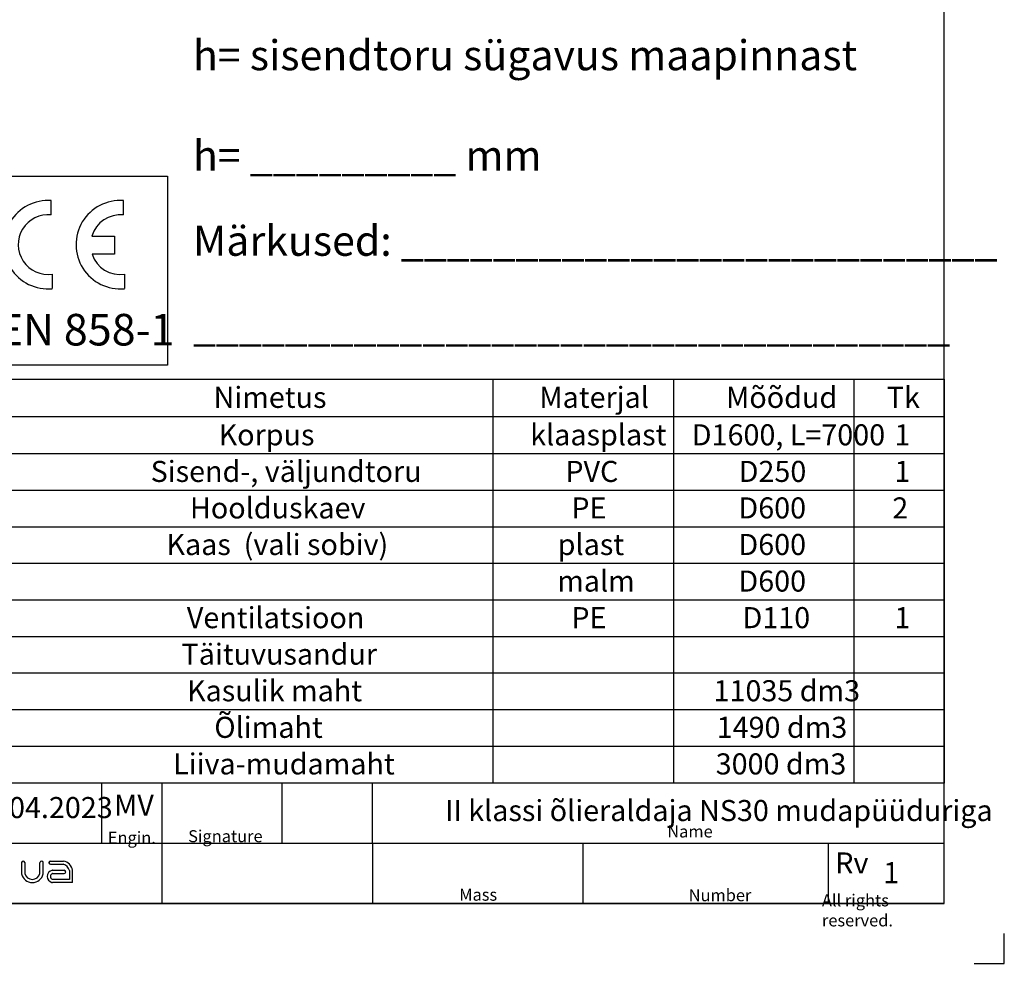
# Model space of a CAD drawing. Units: millimetres. Extents: x 0 to 420, y -1 to 296.
# Drawn here: x 256 to 420, y -1 to 156 of the extents above; entities that cross this region are included whole.
import ezdxf
from ezdxf import colors
from ezdxf.entities.mleader import LeaderData, LeaderLine
from ezdxf.enums import TextEntityAlignment as Align
from ezdxf.math import Vec2, Vec3

# ---------------------------------------------------------------- set-up
doc = ezdxf.new("R2010")
doc.units = ezdxf.units.MM
doc.layers.add('ByBlock', color=7, linetype='Continuous')
doc.layers.add('Default', color=7, linetype='Continuous')
doc.styles.add('SEACAD_Solid_Edge_ISO', font='seiso.ttf')

# ---------------------------------------------------------------- blocks, each defined once
blk = doc.blocks.new('_DOT')
at = {"color": 0}
blk.add_line((0, 0), (-1, 0), dxfattribs=at)
at = {"color": 0, "const_width": 0.333}
blk.add_lwpolyline([(-0.1665, 0, 1), (0.1665, 0, 1)], format="xyb", close=True, dxfattribs=at)
blk = doc.blocks.new('SE5')
at = {"color": 7, "linetype": 'Continuous'}
for p, q in [((335.09, 96.5), (335.09, 90.27)), ((365.09, 96.5), (365.09, 90.27)), ((395.09, 96.5), (395.09, 90.27)), ((240.09, 90.27), (410.09, 90.27)), ((335.09, 90.27), (335.09, 84.12)), ((365.09, 90.27), (365.09, 84.12)), ((395.09, 90.27), (395.09, 84.12)), ((240.09, 84.12), (410.09, 84.12)), ((335.09, 84.12), (335.09, 78.04)), ((365.09, 84.12), (365.09, 78.04)), ((395.09, 84.12), (395.09, 78.04)), ((240.09, 78.04), (410.09, 78.04)), ((335.09, 78.04), (335.09, 71.97)), ((365.09, 78.04), (365.09, 71.97)), ((395.09, 78.04), (395.09, 71.97)), ((240.09, 71.97), (410.09, 71.97)), ((335.09, 71.97), (335.09, 65.89)), ((365.09, 71.97), (365.09, 65.89)), ((395.09, 71.97), (395.09, 65.89)), ((240.09, 65.89), (410.09, 65.89)), ((335.09, 65.89), (335.09, 59.81)), ((365.09, 65.89), (365.09, 59.81)), ((395.09, 65.89), (395.09, 59.81)), ((240.09, 59.81), (410.09, 59.81)), ((335.09, 59.81), (335.09, 53.74)), ((365.09, 59.81), (365.09, 53.74)), ((395.09, 59.81), (395.09, 53.74)), ((240.09, 53.74), (410.09, 53.74)), ((335.09, 53.74), (335.09, 47.66)), ((365.09, 53.74), (365.09, 47.66)), ((395.09, 53.74), (395.09, 47.66)), ((240.09, 47.66), (410.09, 47.66)), ((335.09, 47.66), (335.09, 41.58)), ((365.09, 47.66), (365.09, 41.58)), ((395.09, 47.66), (395.09, 41.58)), ((240.09, 41.58), (410.09, 41.58)), ((335.09, 41.58), (335.09, 35.5)), ((365.09, 41.58), (365.09, 35.5)), ((395.09, 41.58), (395.09, 35.5)), ((240.09, 35.5), (410.09, 35.5)), ((335.09, 35.5), (335.09, 29.35)), ((365.09, 35.5), (365.09, 29.35)), ((395.09, 35.5), (395.09, 29.35))]:
    blk.add_line(p, q, dxfattribs=at)
blk.add_lwpolyline([(240.09, 29.35), (240.09, 96.5), (410.09, 96.5), (410.09, 29.35), (240.09, 29.35)], dxfattribs=at)
at = {"color": 7, "linetype": 'Continuous', "style": 'SEACAD_Solid_Edge_ISO'}
for s, p in [('Nimetus', (288.68, 95.22)), ('Materjal', (342.81, 95.22)), ('Mõõdud', (373.84, 95.22)), ('Tk', (400.56, 95.22)), ('Korpus', (289.52, 88.99)), ('klaasplast', (341.3, 88.99)), ('D1600, L=7000', (368.16, 88.99)), ('1', (401.83, 88.99)), ('Sisend-, väljundtoru', (278.22, 82.91)), ('PVC', (347.14, 82.91)), ('D250', (375.95, 82.91)), ('1', (401.83, 82.91)), ('Hoolduskaev', (284.75, 76.84)), ('PE', (348.14, 76.84)), ('D600', (375.91, 76.84)), ('2', (401.48, 76.84)), ('Kaas  (vali sobiv)', (280.85, 70.76)), ('plast', (345.87, 70.76)), ('D600', (375.91, 70.76)), ('malm', (345.79, 64.68)), ('D600', (375.91, 64.68)), ('Ventilatsioon', (284.23, 58.6)), ('PE', (348.14, 58.6)), ('D110', (376.59, 58.6)), ('1', (401.83, 58.6)), ('Täituvusandur', (283.35, 52.53)), ('Kasulik maht', (284.27, 46.45)), ('11035 dm3', (371.77, 46.45)), ('Õlimaht', (288.8, 40.37)), ('1490 dm3', (372.29, 40.37)), ('Liiva-mudamaht', (281.96, 34.29)), ('3000 dm3', (372.13, 34.29))]:
    blk.add_text(s, height=3.5, dxfattribs=at).set_placement(p, align=Align.TOP_LEFT)
blk = doc.blocks.new('SE3')
at = {"color": 7, "linetype": 'Continuous'}
for p, q in [((261.7, 123.78), (261.7, 126.18)), ((273.7, 123.78), (273.7, 126.18)), ((268.42, 120.26), (272.2, 120.26)), ((272.2, 120.26), (272.2, 117.26)), ((272.2, 117.26), (268.48, 117.26)), ((261.87, 113.94), (261.87, 111.54)), ((273.87, 113.94), (273.87, 111.54))]:
    blk.add_line(p, q, dxfattribs=at)
for centre, radius, start, end in [((261.17, 118.85), 7.35, 85.8465, 275.4936), ((273.17, 118.85), 7.35, 85.8465, 275.4936), ((261.18, 118.85), 4.96, 83.9703, 278.0231), ((273.18, 118.85), 4.96, 83.9703, 163.4363), ((273.18, 118.85), 4.96, 198.6552, 278.0231)]:
    blk.add_arc(centre, radius, start, end, dxfattribs=at)
at = {"layer": 'Default', "color": 7, "linetype": 'Continuous'}
for p, q in [((249.26, 130.21), (281.03, 130.21)), ((281.03, 130.21), (281.03, 98.83)), ((281.03, 98.83), (249.26, 98.83))]:
    blk.add_line(p, q, dxfattribs=at)
ml = blk.add_multileader_mtext('Standard', dxfattribs=at)
ml.set_content('{\\pxsm0.9;\\fSolid Edge ISO|b0||i0||c0|p34;\\W1.;EN 858-1\\P}', color=256)
ml.set_leader_properties()
ml.set_arrow_properties(name='DOT')
ml.build(insert=Vec2(0, 0))
ml.multileader.update_dxf_attribs({"leader_type": 0, "dogleg_length": 0, "arrow_head_size": 5.25})
ctx = ml.context
ctx.base_point, ctx.char_height, ctx.arrow_head_size = Vec3(250.79, 104.69), 5.25, 5.25
notes = []
notes.append((ctx, [(0, (0, 0, 0), (0, 0), (1, 0), 1, [])]))
ctx.mtext.insert = Vec3(252.79, 107.34)
for ctx, leaders in notes:
    for number, flags, end, landing, length, lines in leaders:
        leader = LeaderData()
        leader.index, (leader.has_last_leader_line, leader.has_dogleg_vector, leader.attachment_direction) = number, flags
        leader.last_leader_point, leader.dogleg_vector, leader.dogleg_length = Vec3(end), Vec3(landing), length
        for number, points, colour, breaks in lines:
            line = LeaderLine()
            line.index, line.vertices, line.color, line.breaks = number, Vec3.list(points), colors.encode_raw_color(colour), breaks
            leader.lines.append(line)
        ctx.leaders.append(leader)
blk = doc.blocks.new('SE2')
at = {"layer": 'Default'}
blk.add_blockref('SE3', (0, 0), dxfattribs=at)

msp = doc.modelspace()

# ---------------------------------------------------------------- linework, layer by layer
at = {"color": 7, "linetype": 'Continuous'}
for p, q in [((410.0928, 29.3488), (240.0928, 29.3488)), ((270.0928, 19.3488), (270.0928, 29.3488)), ((280.0928, 29.3488), (280.0928, 19.3488)), ((300.0928, 19.3488), (300.0928, 29.3488)), ((240.0928, 19.3488), (410.0928, 19.3488)), ((280.0928, 19.3488), (310.0928, 19.3488)), ((280.0928, 19.3488), (280.0928, 9.3488)), ((300.0928, 19.3488), (340.0928, 19.3488)), ((315.0928, 19.3488), (315.0928, 9.3488)), ((350.0928, 9.3488), (350.0928, 19.3488)), ((390.8982, 9.3488), (390.8982, 19.3488)), ((410.0928, 9.3488), (240.0928, 9.3488)), ((340.0928, 9.3488), (390.8982, 9.3488))]:
    msp.add_line(p, q, dxfattribs=at)
at = {"layer": 'ByBlock', "color": 7, "linetype": 'Continuous'}
for p, q in [((410.0928, 9.3488), (410.0928, 286.3488)), ((25.0928, 9.3488), (410.0928, 9.3488)), ((420.0928, -0.6512), (420.0928, 4.3488)), ((415.0928, -0.6512), (420.0928, -0.6512))]:
    msp.add_line(p, q, dxfattribs=at)
at = {"layer": 'Default', "color": 7, "linetype": 'Continuous'}
for p, q in [((300.0928, 19.3488), (300.0928, 29.3488)), ((315.0928, 19.3488), (315.0928, 29.3488)), ((257.0241, 16.3854), (257.0371, 16.3854)), ((260.0903, 16.3854), (260.1032, 16.3854)), ((261.5757, 16.3854), (263.7388, 16.3854)), ((256.7654, 16.1267), (256.7654, 14.3184)), ((257.2958, 16.1267), (257.2958, 14.3815)), ((259.8315, 14.3815), (259.8315, 16.1267)), ((260.3619, 14.3184), (260.3619, 16.1267)), ((261.3169, 16.1267), (261.3169, 16.1137)), ((261.5757, 15.855), (263.6847, 15.855)), ((261.8862, 14.8537), (263.8387, 14.8537)), ((264.7272, 14.8021), (264.7272, 13.35)), ((265.2576, 12.8196), (265.2576, 14.8537)), ((261.9767, 14.3233), (263.8387, 14.3233)), ((264.7272, 13.35), (261.9767, 13.35)), ((264.0974, 14.595), (264.0974, 14.5821)), ((265.2576, 12.8196), (261.8862, 12.8196))]:
    msp.add_line(p, q, dxfattribs=at)
for centre, radius, start, end in [((257.0241, 16.1267), 0.2587, 90, 180), ((257.0371, 16.1267), 0.2587, 0, 90), ((260.0903, 16.1267), 0.2587, 90, 180), ((260.1032, 16.1267), 0.2587, 0, 90), ((261.5757, 16.1267), 0.2587, 90, 180), ((263.3829, 14.5136), 1.9053, 10.284095, 79.235273), ((262.0915, 13.8367), 1.0444, 105.151366, 254.848634), ((261.5757, 16.1137), 0.2587, 180, 270), ((261.8862, 14.595), 0.2587, 90, 105.151366), ((263.3829, 14.5136), 1.3749, 12.112575, 77.320704), ((263.8387, 14.595), 0.2587, 0, 90), ((257.0241, 14.3184), 0.2587, 180, 192.296771), ((258.5637, 14.654), 1.8344, 192.296771, 347.703229), ((257.5545, 14.3815), 0.2587, 180, 195.11242), ((258.5637, 14.654), 1.304, 195.11242, 344.88758), ((259.5728, 14.3815), 0.2587, 344.88758, 0), ((260.1032, 14.3184), 0.2587, 347.703229, 0), ((262.0915, 13.8367), 0.514, 116.746234, 243.253766), ((261.9767, 14.0646), 0.2587, 90, 116.746234), ((261.9767, 13.6087), 0.2587, 243.253766, 270), ((263.8387, 14.5821), 0.2587, 270, 0), ((261.8862, 13.0783), 0.2587, 254.848634, 270)]:
    msp.add_arc(centre, radius, start, end, dxfattribs=at)

# ---------------------------------------------------------------- block references
for name in ['SE2', 'SE5']:
    msp.add_blockref(name, (0, 0))

# ---------------------------------------------------------------- texts
at = {"attachment_point": 7}
for s, insert, char_height, width in [('{\\fSolid Edge ISO|b0||i0||c0|p34;\\C7;\\H2.;\\W1.;Engin.}', (271.1063, 19.2708), 2, 7.900633), ('{\\fSolid Edge ISO|b0||i0||c0|p34;\\C7;\\H2.;\\W1.;Signature}', (284.4544, 19.5217), 2, 11.330751), ('{\\fSolid Edge ISO|b0||i0||c0|p34;\\C7;\\H2.;\\W1.;Name }', (364.0786, 20.3117), 2, 7.491405), ('{\\fSolid Edge ISO|b0||i0||c0|p34;\\C7;\\H3.5;\\W1.;Rv}', (391.9933, 14.3235), 3.5, 4.293488), ('{\\fSolid Edge ISO|b0||i0||c0|p34;\\C7;\\H2.;\\W1.;Mass}', (329.5003, 9.8014), 2, 7.19354), ('{\\fSolid Edge ISO|b0||i0||c0|p34;\\C7;\\H2.;\\W1.;Number}', (367.6381, 9.716), 2, 7.136718), ('{\\fSolid Edge ISO|b0||i0||c0|p34;\\C7;\\H2.;\\W1.;All rights reserved.}', (389.7874, 5.529), 2, 20.23394)]:
    msp.add_mtext(s, dxfattribs=dict(at, insert=insert, char_height=char_height, width=width))
at = {"layer": 'Default', "insert": (285.2537, 152.8369), "char_height": 5, "width": 143.117164, "attachment_point": 1}
msp.add_mtext('{\\fSolid Edge ISO|b0||i0||c0|p34;\\C7;\\H5.;\\W1.;h= sisendtoru sügavus maapinnast\\P}{\\fSolid Edge ISO|b0||i0||c0|p34;\\C7;\\H5.;\\W1.;\\P}{\\fSolid Edge ISO|b0||i0||c0|p34;\\C7;\\H5.;\\W1.;h= _________ mm\\P}{\\fSolid Edge ISO|b0||i0||c0|p34;\\C7;\\H3.5;\\W1.;\\P}{\\fSolid Edge ISO|b0||i0||c0|p34;\\C7;\\H5.;\\W1.;Märkused: __________________________\\P}{\\fSolid Edge ISO|b0||i0||c0|p34;\\C7;\\H3.5;\\W1.;\\P}{\\fSolid Edge ISO|b0||i0||c0|p34;\\C7;\\H5.;\\W1.;_________________________________\\P}{\\fSolid Edge ISO|b0||i0||c0|p34;\\C7;\\H3.5;\\W1.;\\P}', dxfattribs=at)

# ---------------------------------------------------------------- leaders
at = {"layer": 'Default', "color": 7, "linetype": 'Continuous'}
ml = msp.add_multileader_mtext('Standard', dxfattribs=at)
ml.set_content('{\\pxsm0.9;\\fSolid Edge ISO|b0||i0||c0|p34;\\W1.;MV\\P}', color=256)
ml.set_leader_properties()
ml.set_arrow_properties(name='DOT')
ml.build(insert=Vec2(0, 0))
ml.multileader.update_dxf_attribs({"leader_type": 0, "dogleg_length": 0, "arrow_head_size": 3.5})
ctx = ml.context
ctx.base_point, ctx.char_height, ctx.arrow_head_size = Vec3(270.128, 25.695), 3.5, 3.5
notes = []
notes.append((ctx, [(0, (0, 0, 0), (0, 0), (1, 0), 1, [])]))
ctx.mtext.insert = Vec3(272.128, 27.4485)
ml = msp.add_multileader_mtext('Standard', dxfattribs=at)
ml.set_content('{\\pxsm0.9;\\fSolid Edge ISO|b0||i0||c0|p34;\\W1.;06.04.2023\\P}', color=256)
ml.set_leader_properties()
ml.set_arrow_properties(name='DOT')
ml.build(insert=Vec2(0, 0))
ml.multileader.update_dxf_attribs({"leader_type": 0, "dogleg_length": 0, "arrow_head_size": 3.5})
ctx = ml.context
ctx.base_point, ctx.char_height, ctx.arrow_head_size = Vec3(246.0584, 25.266), 3.5, 3.5
notes.append((ctx, [(0, (0, 0, 0), (0, 0), (1, 0), 1, [])]))
ctx.mtext.insert = Vec3(248.0584, 27.0335)
ml = msp.add_multileader_mtext('Standard', dxfattribs=at)
ml.set_content('{\\pxsm0.9;\\fSolid Edge ISO|b0||i0||c0|p34;\\W1.;II klassi õlieraldaja NS30 mudapüüduriga\\P}', color=256)
ml.set_leader_properties()
ml.set_arrow_properties(name='DOT')
ml.build(insert=Vec2(0, 0))
ml.multileader.update_dxf_attribs({"leader_type": 0, "dogleg_length": 0, "arrow_head_size": 3.5})
ctx = ml.context
ctx.base_point, ctx.char_height, ctx.arrow_head_size = Vec3(325.1386, 24.3113), 3.5, 3.5
notes.append((ctx, [(0, (0, 0, 0), (0, 0), (1, 0), 1, [])]))
ctx.mtext.insert = Vec3(327.1386, 26.5373)
ml = msp.add_multileader_mtext('Standard', dxfattribs=at)
ml.set_content('{\\pxsm0.9;\\fSolid Edge ISO|b0||i0||c0|p34;\\W1.;1\\P}', color=256)
ml.set_leader_properties()
ml.set_arrow_properties(name='DOT')
ml.build(insert=Vec2(0, 0))
ml.multileader.update_dxf_attribs({"leader_type": 0, "dogleg_length": 0, "arrow_head_size": 3.5})
ctx = ml.context
ctx.base_point, ctx.char_height, ctx.arrow_head_size = Vec3(397.976, 14.4621), 3.5, 3.5
notes.append((ctx, [(0, (0, 0, 0), (0, 0), (1, 0), 1, [])]))
ctx.mtext.insert = Vec3(399.976, 16.2156)
for ctx, leaders in notes:
    for number, flags, end, landing, length, lines in leaders:
        leader = LeaderData()
        leader.index, (leader.has_last_leader_line, leader.has_dogleg_vector, leader.attachment_direction) = number, flags
        leader.last_leader_point, leader.dogleg_vector, leader.dogleg_length = Vec3(end), Vec3(landing), length
        for number, points, colour, breaks in lines:
            line = LeaderLine()
            line.index, line.vertices, line.color, line.breaks = number, Vec3.list(points), colors.encode_raw_color(colour), breaks
            leader.lines.append(line)
        ctx.leaders.append(leader)

doc.saveas('drawing.dxf')
